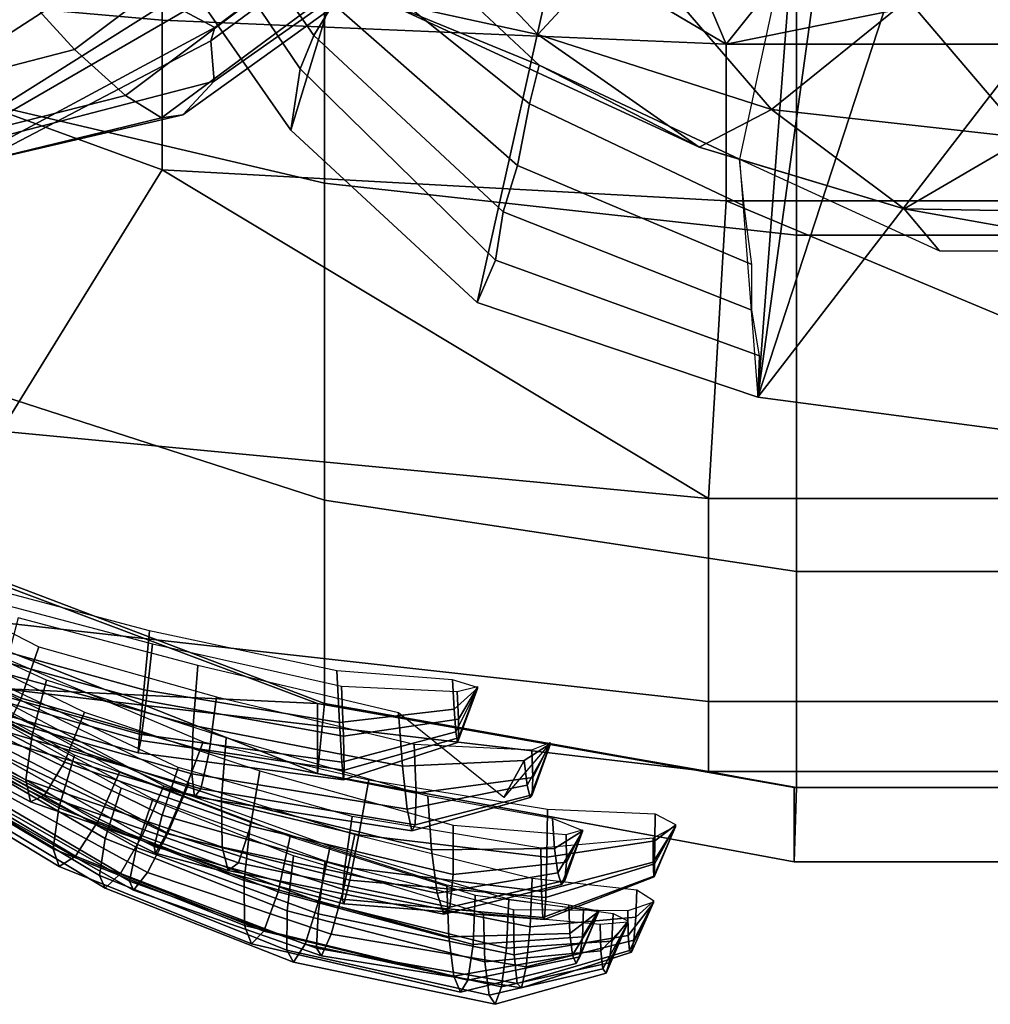
# Model space of a CAD drawing. Units: metres. Extents: x -0.371 to 0.359, y -0.298 to 0.166.
# Drawn here: x -0.11 to -0.005, y -0.183 to -0.077 of the extents above; entities that cross this region are included whole.
import ezdxf

# ---------------------------------------------------------------- set-up
doc = ezdxf.new("R2010")
doc.units = ezdxf.units.M
doc.layers.add('ARTE', color=1, linetype='CONTINUOUS')

msp = doc.modelspace()

# ---------------------------------------------------------------- linework, layer by layer
at = {"layer": 'ARTE', "color": 1}
for points in [[(-0.05486, -0.0116, 2.11229), (-0.07156, -0.05896, 2.01939), (-0.08059, -0.08857, 1.96977), (-0.09798, -0.06359, 1.97465)], [(-0.07156, -0.05896, 2.01939), (-0.05119, -0.06533, 2.01939), (-0.06053, -0.10712, 1.96179), (-0.08059, -0.08857, 1.96977)], [(-0.0796, -0.08197, 1.96282), (-0.0939, -0.06079, 1.96961), (-0.09798, -0.06359, 1.97465), (-0.08059, -0.08857, 1.96977)], [(-0.05119, -0.06533, 2.01939), (-0.02668, -0.06936, 2.01939), (-0.03035, -0.11731, 1.95233), (-0.06053, -0.10712, 1.96179)], [(-0.05492, -0.08574, 1.9464), (-0.05386, -0.08158, 1.94348), (-0.07001, -0.06647, 1.94847), (-0.07397, -0.07043, 1.95374)], [(-0.02668, -0.06936, 2.01939), (0, -0.07075, 2.01939), (0, -0.12131, 1.94673), (-0.03035, -0.11731, 1.95233)], [(-0.00149, -0.0894, 1.89112), (0.0123, -0.07496, 1.858), (-0.01421, -0.0745, 1.858)], [(-0.05857, -0.10258, 1.95293), (-0.0796, -0.08197, 1.96282), (-0.08059, -0.08857, 1.96977), (-0.06053, -0.10712, 1.96179)], [(-0.03182, -0.0967, 1.94232), (-0.03231, -0.09169, 1.94103), (-0.05386, -0.08158, 1.94348), (-0.05492, -0.08574, 1.9464)], [(-0.05386, -0.08158, 1.94348), (-0.03231, -0.09169, 1.94103), (-0.03664, -0.0904, 1.94016)], [(-0.00149, -0.0894, 1.89112), (-0.0146, -0.09705, 1.9328), (0.01191, -0.09751, 1.9328)], [(-0.03664, -0.0904, 1.94016), (-0.03231, -0.09169, 1.94103), (-0.0146, -0.09705, 1.9328)], [(-0.03231, -0.09169, 1.94103), (-0.01077, -0.10156, 1.93861), (-0.0146, -0.09705, 1.9328)], [(0.01077, -0.10156, 1.93861), (0.01191, -0.09751, 1.9328), (-0.0146, -0.09705, 1.9328)], [(-0.01077, -0.10156, 1.93861), (0.01077, -0.10156, 1.93861), (-0.0146, -0.09705, 1.9328)], [(-0.05857, -0.10258, 1.95293), (-0.06053, -0.10712, 1.96179), (-0.03035, -0.11731, 1.95233), (-0.03017, -0.11284, 1.94885)]]:
    msp.add_3dface(points, dxfattribs=at)
at = {"layer": 'ARTE', "color": 7}
for points in [[(-0.03035, -0.11731, 1.95233), (-0.01683, -0.01983, 1.81698), (-0.03231, -0.09169, 1.94103)], [(-0.03035, -0.11731, 1.95233), (-0.01001, -0.05509, 1.813), (-0.01683, -0.01983, 1.81698)], [(-0.03035, -0.11731, 1.95233), (0, -0.07791, 1.81075), (-0.01001, -0.05509, 1.813)]]:
    msp.add_3dface(points, dxfattribs=at)
at = {"layer": 'ARTE', "color": 12}
for points in [[(-0.15267, -0.04106, 1.73227), (-0.09445, -0.04358, 1.73466), (-0.09445, -0.07673, 1.72711), (-0.15267, -0.07158, 1.7263)], [(-0.09445, -0.04358, 1.73466), (-0.04699, -0.04821, 1.7424), (-0.03374, -0.07934, 1.72753)], [(-0.09445, -0.04358, 1.73466), (-0.03374, -0.07934, 1.72753), (-0.09445, -0.07673, 1.72711)], [(-0.03374, -0.07934, 1.72753), (-0.04699, -0.04821, 1.7424), (-0.02543, -0.0689, 1.73767)], [(-0.03374, -0.07934, 1.72753), (-0.02543, -0.0689, 1.73767), (0, -0.07249, 1.73048)], [(-0.15267, -0.07158, 1.7263), (-0.09445, -0.07673, 1.72711), (-0.09445, -0.09285, 1.71406)], [(-0.03374, -0.07934, 1.72753), (0, -0.07249, 1.73048), (0.02782, -0.07934, 1.72753)], [(-0.09445, -0.07673, 1.72711), (-0.03374, -0.07934, 1.72753), (-0.03374, -0.09619, 1.7148), (-0.09445, -0.09285, 1.71406)], [(-0.03374, -0.07934, 1.72753), (0.02782, -0.07934, 1.72753), (0.02782, -0.09619, 1.7148), (-0.03374, -0.09619, 1.7148)]]:
    msp.add_3dface(points, dxfattribs=at)
at = {"layer": 'ARTE', "color": 35}
for points in [[(-0.05145, -0.04335, 1.06397), (-0.04673, -0.04596, 1.03193), (-0.08878, -0.07753, 1.02135), (-0.09208, -0.07579, 1.05372)], [(-0.04673, -0.04596, 1.03193), (-0.04735, -0.04819, 0.99812), (-0.08922, -0.07896, 0.98744), (-0.08878, -0.07753, 1.02135)], [(-0.08922, -0.07896, 0.98744), (-0.04735, -0.04819, 0.99812), (-0.05135, -0.05695, 0.93075), (-0.08884, -0.08331, 0.92465)], [(-0.10388, -0.07991, 0.73495), (-0.07733, -0.05995, 0.73289), (-0.08708, -0.05519, 0.69977), (-0.11041, -0.07273, 0.70158)], [(-0.08884, -0.08331, 0.92465), (-0.05135, -0.05695, 0.93075), (-0.05898, -0.06306, 0.85503), (-0.09222, -0.08691, 0.85584)], [(-0.09851, -0.05805, 1.14718), (-0.09767, -0.0696, 1.11735), (-0.12344, -0.08629, 1.11595), (-0.12047, -0.07198, 1.14613)], [(-0.0984, -0.08483, 0.77201), (-0.06936, -0.063, 0.76976), (-0.07733, -0.05995, 0.73289), (-0.10388, -0.07991, 0.73495)], [(-0.09451, -0.08724, 0.81193), (-0.06344, -0.06424, 0.80939), (-0.06936, -0.063, 0.76976), (-0.0984, -0.08483, 0.77201)], [(-0.09222, -0.08691, 0.85584), (-0.05898, -0.06306, 0.85503), (-0.06344, -0.06424, 0.80939), (-0.09451, -0.08724, 0.81193)], [(-0.09767, -0.0696, 1.11735), (-0.09409, -0.07496, 1.08588), (-0.12302, -0.09312, 1.08419), (-0.12344, -0.08629, 1.11595)], [(-0.13708, -0.08849, 0.73651), (-0.10388, -0.07991, 0.73495), (-0.11041, -0.07273, 0.70158), (-0.13959, -0.08027, 0.70295)], [(-0.09409, -0.07496, 1.08588), (-0.09208, -0.07579, 1.05372), (-0.12361, -0.094, 1.05168), (-0.12302, -0.09312, 1.08419)], [(-0.09208, -0.07579, 1.05372), (-0.08878, -0.07753, 1.02135), (-0.12148, -0.09512, 1.01912), (-0.12361, -0.094, 1.05168)], [(-0.08878, -0.07753, 1.02135), (-0.08922, -0.07896, 0.98744), (-0.12185, -0.09605, 0.98519), (-0.12148, -0.09512, 1.01912)], [(-0.12185, -0.09605, 0.98519), (-0.08922, -0.07896, 0.98744), (-0.08884, -0.08331, 0.92465), (-0.1305, -0.09415, 0.92169)], [(-0.13501, -0.09413, 0.77383), (-0.0984, -0.08483, 0.77201), (-0.10388, -0.07991, 0.73495), (-0.13708, -0.08849, 0.73651)], [(-0.1305, -0.09415, 0.92169), (-0.08884, -0.08331, 0.92465), (-0.09222, -0.08691, 0.85584), (-0.13371, -0.0966, 0.85722)], [(-0.13396, -0.09684, 0.81421), (-0.09451, -0.08724, 0.81193), (-0.0984, -0.08483, 0.77201), (-0.13501, -0.09413, 0.77383)], [(-0.13371, -0.0966, 0.85722), (-0.09222, -0.08691, 0.85584), (-0.09451, -0.08724, 0.81193), (-0.13396, -0.09684, 0.81421)]]:
    msp.add_3dface(points, dxfattribs=at)
at = {"layer": 'ARTE', "color": 16}
for points in [[(-0.12329, -0.08342, 1.12912), (-0.07696, -0.09427, 1.07612), (-0.07696, -0.05131, 0.99846), (-0.12329, -0.0456, 1.06076)], [(-0.07696, -0.09427, 1.07612), (-0.02616, -0.09986, 1.04883), (-0.02616, -0.05424, 0.96637), (-0.07696, -0.05131, 0.99846)], [(-0.02616, -0.09986, 1.04883), (0.02616, -0.09986, 1.04883), (0.02616, -0.05424, 0.96637), (-0.02616, -0.05424, 0.96637)], [(-0.12329, -0.11343, 1.23559), (-0.07696, -0.12837, 1.19709), (-0.07696, -0.09427, 1.07612), (-0.12329, -0.08342, 1.12912)], [(-0.07696, -0.12837, 1.19709), (-0.02616, -0.13606, 1.17726), (-0.02616, -0.09986, 1.04883), (-0.07696, -0.09427, 1.07612)], [(-0.02616, -0.13606, 1.17726), (0.02616, -0.13606, 1.17726), (0.02616, -0.09986, 1.04883), (-0.02616, -0.09986, 1.04883)], [(-0.02616, -0.1593, 1.33908), (0.02616, -0.1593, 1.33908), (0.02616, -0.13606, 1.17726), (-0.02616, -0.13606, 1.17726)], [(-0.02642, -0.1593, 1.63773), (0.02642, -0.1593, 1.63773), (0.02642, -0.16731, 1.5127), (-0.02642, -0.16731, 1.5127)], [(-0.02642, -0.16731, 1.5127), (0.02642, -0.16731, 1.5127), (0.02616, -0.1593, 1.33908), (-0.02616, -0.1593, 1.33908)]]:
    msp.add_3dface(points, dxfattribs=at)
at = {"layer": 'ARTE', "color": 3}
for points in [[(-0.08981, -0.0564, 1.96334), (-0.09198, -0.05842, 1.96647), (-0.07811, -0.07838, 1.96055), (-0.07605, -0.07499, 1.95828)], [(-0.07811, -0.07838, 1.96055), (-0.05774, -0.09737, 1.9513), (-0.05619, -0.09237, 1.94966), (-0.07605, -0.07499, 1.95828)], [(-0.05774, -0.09737, 1.9513), (-0.03099, -0.10793, 1.94722), (-0.03099, -0.10302, 1.94558), (-0.05619, -0.09237, 1.94966)]]:
    msp.add_3dface(points, dxfattribs=at)
at = {"layer": 'ARTE', "color": 2}
for points in [[(-0.09198, -0.05842, 1.96647), (-0.0939, -0.06079, 1.96961), (-0.0796, -0.08197, 1.96282), (-0.07811, -0.07838, 1.96055)], [(-0.07605, -0.07499, 1.95828), (-0.05619, -0.09237, 1.94966), (-0.05492, -0.08574, 1.9464), (-0.07397, -0.07043, 1.95374)], [(-0.07811, -0.07838, 1.96055), (-0.0796, -0.08197, 1.96282), (-0.05857, -0.10258, 1.95293), (-0.05774, -0.09737, 1.9513)], [(-0.05619, -0.09237, 1.94966), (-0.03099, -0.10302, 1.94558), (-0.03182, -0.0967, 1.94232), (-0.05492, -0.08574, 1.9464)], [(-0.05774, -0.09737, 1.9513), (-0.05857, -0.10258, 1.95293), (-0.03017, -0.11284, 1.94885), (-0.03099, -0.10793, 1.94722)]]:
    msp.add_3dface(points, dxfattribs=at)
at = {"layer": 'ARTE', "color": 6}
for points in [[(-0.05403, -0.07829, 1.90412), (-0.07052, -0.06085, 1.89443), (-0.07082, -0.07463, 1.93153)], [(-0.05403, -0.07829, 1.90412), (-0.04459, -0.06811, 1.86646), (-0.07052, -0.06085, 1.89443)], [(-0.07001, -0.06647, 1.94847), (-0.05386, -0.08158, 1.94348), (-0.07082, -0.07463, 1.93153)], [(-0.05403, -0.07829, 1.90412), (-0.02886, -0.08637, 1.89443), (-0.04459, -0.06811, 1.86646)], [(-0.02886, -0.08637, 1.89443), (-0.01421, -0.0745, 1.858), (-0.04459, -0.06811, 1.86646)], [(-0.05403, -0.07829, 1.90412), (-0.07082, -0.07463, 1.93153), (-0.03664, -0.0904, 1.94016)], [(-0.05386, -0.08158, 1.94348), (-0.03664, -0.0904, 1.94016), (-0.07082, -0.07463, 1.93153)], [(-0.00149, -0.0894, 1.89112), (-0.01421, -0.0745, 1.858), (-0.02886, -0.08637, 1.89443)], [(-0.05403, -0.07829, 1.90412), (-0.03664, -0.0904, 1.94016), (-0.02886, -0.08637, 1.89443)], [(-0.03664, -0.0904, 1.94016), (-0.0146, -0.09705, 1.9328), (-0.02886, -0.08637, 1.89443)], [(-0.00149, -0.0894, 1.89112), (-0.02886, -0.08637, 1.89443), (-0.0146, -0.09705, 1.9328)]]:
    msp.add_3dface(points, dxfattribs=at)
at = {"layer": 'ARTE', "color": 11}
for points in [[(-0.15267, -0.07158, 1.7263), (-0.09445, -0.09285, 1.71406), (-0.11181, -0.12096, 1.70416)], [(-0.09445, -0.09285, 1.71406), (-0.03565, -0.1282, 1.70723), (-0.11181, -0.12096, 1.70416)], [(-0.03565, -0.1282, 1.70723), (-0.09445, -0.09285, 1.71406), (-0.03374, -0.09619, 1.7148)], [(-0.03374, -0.09619, 1.7148), (0.0428, -0.1282, 1.70723), (-0.03565, -0.1282, 1.70723)], [(0.0428, -0.1282, 1.70723), (-0.03374, -0.09619, 1.7148), (0.02782, -0.09619, 1.7148)]]:
    msp.add_3dface(points, dxfattribs=at)
at = {"layer": 'ARTE', "color": 9}
msp.add_3dface([(-0.03035, -0.11731, 1.95233), (0, -0.12131, 1.94673), (0, -0.07791, 1.81075)], dxfattribs=at)
at = {"layer": 'ARTE', "color": 15}
for points in [[(-0.12329, -0.1327, 1.36976), (-0.07696, -0.15026, 1.34951), (-0.07696, -0.12837, 1.19709), (-0.12329, -0.11343, 1.23559)], [(-0.07696, -0.15026, 1.34951), (-0.02616, -0.1593, 1.33908), (-0.02616, -0.13606, 1.17726), (-0.07696, -0.12837, 1.19709)], [(-0.12454, -0.1327, 1.61635), (-0.07774, -0.15026, 1.63046), (-0.07774, -0.1578, 1.5127), (-0.12454, -0.13933, 1.5127)], [(-0.12454, -0.13933, 1.5127), (-0.07774, -0.1578, 1.5127), (-0.07696, -0.15026, 1.34951), (-0.12329, -0.1327, 1.36976)], [(-0.07774, -0.15026, 1.63046), (-0.02642, -0.1593, 1.63773), (-0.02642, -0.16731, 1.5127), (-0.07774, -0.1578, 1.5127)], [(-0.07774, -0.1578, 1.5127), (-0.02642, -0.16731, 1.5127), (-0.02616, -0.1593, 1.33908), (-0.07696, -0.15026, 1.34951)]]:
    msp.add_3dface(points, dxfattribs=at)
at = {"layer": 'ARTE', "color": 10}
for points in [[(-0.11181, -0.12096, 1.70416), (-0.03565, -0.1282, 1.70723), (-0.03565, -0.15006, 1.68223), (-0.11181, -0.14155, 1.68062)], [(-0.03565, -0.1282, 1.70723), (0.0428, -0.1282, 1.70723), (0.0428, -0.15006, 1.68223), (-0.03565, -0.15006, 1.68223)], [(-0.11181, -0.14155, 1.68062), (-0.03565, -0.15006, 1.68223), (-0.03565, -0.15759, 1.65452), (-0.11181, -0.14864, 1.65452)], [(-0.03565, -0.15006, 1.68223), (0.0428, -0.15006, 1.68223), (0.0428, -0.15759, 1.65452), (-0.03565, -0.15759, 1.65452)]]:
    msp.add_3dface(points, dxfattribs=at)
at = {"layer": 'ARTE', "color": 18}
for points in [[(-0.10773, -0.14418, 1.35598), (-0.10962, -0.14967, 1.35294), (-0.13425, -0.1386, 1.38854), (-0.13179, -0.13184, 1.39131)], [(-0.10962, -0.14967, 1.35294), (-0.11133, -0.15328, 1.34536), (-0.13588, -0.14182, 1.38148), (-0.13425, -0.1386, 1.38854)], [(-0.0906, -0.14618, 1.29463), (-0.10994, -0.14103, 1.31509), (-0.11148, -0.147, 1.31777), (-0.09109, -0.15264, 1.29657)], [(-0.0886, -0.14953, 1.33734), (-0.08939, -0.1555, 1.33328), (-0.10962, -0.14967, 1.35294), (-0.10773, -0.14418, 1.35598)], [(-0.069, -0.15126, 1.28476), (-0.0906, -0.14618, 1.29463), (-0.09109, -0.15264, 1.29657), (-0.06857, -0.15699, 1.28667)], [(-0.09109, -0.15264, 1.29657), (-0.11148, -0.147, 1.31777), (-0.11238, -0.15177, 1.32516), (-0.09124, -0.15781, 1.30369)], [(-0.08939, -0.1555, 1.33328), (-0.09028, -0.15944, 1.32476), (-0.11133, -0.15328, 1.34536), (-0.10962, -0.14967, 1.35294)], [(-0.06731, -0.15463, 1.32373), (-0.06711, -0.1599, 1.32035), (-0.08939, -0.1555, 1.33328), (-0.0886, -0.14953, 1.33734)], [(-0.05767, -0.16038, 1.29263), (-0.069, -0.15126, 1.28476), (-0.06857, -0.15699, 1.28667), (-0.05547, -0.1564, 1.29283)], [(-0.09124, -0.15781, 1.30369), (-0.11238, -0.15177, 1.32516), (-0.11235, -0.15406, 1.33523), (-0.09096, -0.16029, 1.31398)], [(-0.09028, -0.15944, 1.32476), (-0.09096, -0.16029, 1.31398), (-0.11235, -0.15406, 1.33523), (-0.11133, -0.15328, 1.34536)], [(-0.06857, -0.15699, 1.28667), (-0.09109, -0.15264, 1.29657), (-0.09124, -0.15781, 1.30369), (-0.06806, -0.16164, 1.29332)], [(-0.05466, -0.15526, 1.31474), (-0.05455, -0.15821, 1.31293), (-0.06711, -0.1599, 1.32035), (-0.06731, -0.15463, 1.32373)], [(-0.05269, -0.15451, 1.30287), (-0.05767, -0.16038, 1.29263), (-0.05547, -0.1564, 1.29283), (-0.05268, -0.15459, 1.30296)], [(-0.05268, -0.15459, 1.30296), (-0.05547, -0.1564, 1.29283), (-0.05515, -0.15904, 1.29691), (-0.05267, -0.15463, 1.30311)], [(-0.05267, -0.15463, 1.30311), (-0.05515, -0.15904, 1.29691), (-0.05485, -0.16039, 1.30266), (-0.05267, -0.15463, 1.30326)], [(-0.05266, -0.1546, 1.30339), (-0.05267, -0.15463, 1.30326), (-0.05485, -0.16039, 1.30266), (-0.05462, -0.16009, 1.30852)], [(-0.05267, -0.15444, 1.30344), (-0.05267, -0.15452, 1.30346), (-0.05455, -0.15821, 1.31293), (-0.05466, -0.15526, 1.31474)], [(-0.05267, -0.15452, 1.30346), (-0.05266, -0.1546, 1.30339), (-0.05462, -0.16009, 1.30852), (-0.05455, -0.15821, 1.31293)], [(-0.06711, -0.1599, 1.32035), (-0.06722, -0.16332, 1.31274), (-0.09028, -0.15944, 1.32476), (-0.08939, -0.1555, 1.33328)], [(-0.05547, -0.1564, 1.29283), (-0.06857, -0.15699, 1.28667), (-0.06806, -0.16164, 1.29332), (-0.05515, -0.15904, 1.29691)], [(-0.06806, -0.16164, 1.29332), (-0.09124, -0.15781, 1.30369), (-0.09096, -0.16029, 1.31398), (-0.06758, -0.16396, 1.30287)], [(-0.05455, -0.15821, 1.31293), (-0.05462, -0.16009, 1.30852), (-0.06722, -0.16332, 1.31274), (-0.06711, -0.1599, 1.32035)], [(-0.06722, -0.16332, 1.31274), (-0.06758, -0.16396, 1.30287), (-0.09096, -0.16029, 1.31398), (-0.09028, -0.15944, 1.32476)], [(-0.05515, -0.15904, 1.29691), (-0.06806, -0.16164, 1.29332), (-0.06758, -0.16396, 1.30287), (-0.05485, -0.16039, 1.30266)], [(-0.05462, -0.16009, 1.30852), (-0.05485, -0.16039, 1.30266), (-0.06758, -0.16396, 1.30287), (-0.06722, -0.16332, 1.31274)]]:
    msp.add_3dface(points, dxfattribs=at)
at = {"layer": 'ARTE', "color": 14}
for points in [[(-0.12454, -0.1327, 1.61635), (-0.11181, -0.14864, 1.65452), (-0.07774, -0.15026, 1.63046)], [(-0.07774, -0.15026, 1.63046), (-0.11181, -0.14864, 1.65452), (-0.03565, -0.15759, 1.65452)], [(-0.03565, -0.15759, 1.65452), (-0.02642, -0.1593, 1.63773), (-0.07774, -0.15026, 1.63046)], [(-0.03565, -0.15759, 1.65452), (0.0428, -0.15759, 1.65452), (0.02642, -0.1593, 1.63773), (-0.02642, -0.1593, 1.63773)]]:
    msp.add_3dface(points, dxfattribs=at)
at = {"layer": 'ARTE', "color": 19}
for points in [[(-0.10689, -0.14774, 1.35888), (-0.13161, -0.13642, 1.39255), (-0.13297, -0.14165, 1.39495), (-0.10844, -0.15366, 1.36198)], [(-0.10279, -0.1512, 1.40501), (-0.10494, -0.15658, 1.40181), (-0.12937, -0.14401, 1.42893), (-0.1274, -0.13921, 1.4318)], [(-0.10844, -0.15366, 1.36198), (-0.13297, -0.14165, 1.39495), (-0.13347, -0.14585, 1.40203), (-0.1091, -0.15847, 1.37047)], [(-0.10494, -0.15658, 1.40181), (-0.10709, -0.16013, 1.39341), (-0.13141, -0.1472, 1.42164), (-0.12937, -0.14401, 1.42893)], [(-0.1091, -0.15847, 1.37047), (-0.13347, -0.14585, 1.40203), (-0.13291, -0.14788, 1.41182), (-0.10862, -0.16083, 1.38197)], [(-0.10709, -0.16013, 1.39341), (-0.10862, -0.16083, 1.38197), (-0.13291, -0.14788, 1.41182), (-0.13141, -0.1472, 1.42164)], [(-0.08755, -0.15397, 1.34231), (-0.10689, -0.14774, 1.35888), (-0.10844, -0.15366, 1.36198), (-0.08806, -0.16045, 1.34502)], [(-0.08392, -0.15751, 1.39141), (-0.08495, -0.16345, 1.38744), (-0.10494, -0.15658, 1.40181), (-0.10279, -0.1512, 1.40501)], [(-0.08806, -0.16045, 1.34502), (-0.10844, -0.15366, 1.36198), (-0.1091, -0.15847, 1.37047), (-0.088, -0.1657, 1.35364)], [(-0.06585, -0.16022, 1.33683), (-0.08755, -0.15397, 1.34231), (-0.08806, -0.16045, 1.34502), (-0.06545, -0.16599, 1.3396)], [(-0.08495, -0.16345, 1.38744), (-0.08623, -0.1674, 1.37809), (-0.10709, -0.16013, 1.39341), (-0.10494, -0.15658, 1.40181)], [(-0.06314, -0.16334, 1.38147), (-0.06312, -0.16864, 1.37829), (-0.08495, -0.16345, 1.38744), (-0.08392, -0.15751, 1.39141)], [(-0.088, -0.1657, 1.35364), (-0.1091, -0.15847, 1.37047), (-0.10862, -0.16083, 1.38197), (-0.08735, -0.16824, 1.36575)], [(-0.08623, -0.1674, 1.37809), (-0.08735, -0.16824, 1.36575), (-0.10862, -0.16083, 1.38197), (-0.10709, -0.16013, 1.39341)], [(-0.06545, -0.16599, 1.3396), (-0.08806, -0.16045, 1.34502), (-0.088, -0.1657, 1.35364), (-0.06483, -0.17067, 1.34772)], [(-0.05243, -0.16265, 1.34667), (-0.06585, -0.16022, 1.33683), (-0.06545, -0.16599, 1.3396), (-0.05221, -0.16587, 1.34849)], [(-0.04924, -0.16392, 1.35978), (-0.05243, -0.16265, 1.34667), (-0.05221, -0.16587, 1.34849), (-0.04923, -0.16399, 1.35989)], [(-0.06312, -0.16864, 1.37829), (-0.06349, -0.17217, 1.37007), (-0.08623, -0.1674, 1.37809), (-0.08495, -0.16345, 1.38744)], [(-0.05095, -0.16436, 1.37281), (-0.05093, -0.16733, 1.37115), (-0.06312, -0.16864, 1.37829), (-0.06314, -0.16334, 1.38147)], [(-0.04923, -0.16399, 1.35989), (-0.05221, -0.16587, 1.34849), (-0.05186, -0.16847, 1.35337), (-0.04922, -0.16403, 1.36005)], [(-0.04922, -0.16403, 1.36005), (-0.05186, -0.16847, 1.35337), (-0.05146, -0.16973, 1.35995), (-0.04921, -0.16403, 1.36023)], [(-0.0492, -0.16399, 1.36036), (-0.04921, -0.16403, 1.36023), (-0.05146, -0.16973, 1.35995), (-0.05112, -0.1693, 1.36646)], [(-0.0492, -0.16392, 1.36043), (-0.0492, -0.16399, 1.36036), (-0.05112, -0.1693, 1.36646), (-0.05093, -0.16733, 1.37115)], [(-0.04921, -0.16384, 1.3604), (-0.0492, -0.16392, 1.36043), (-0.05093, -0.16733, 1.37115), (-0.05095, -0.16436, 1.37281)], [(-0.06483, -0.17067, 1.34772), (-0.088, -0.1657, 1.35364), (-0.08735, -0.16824, 1.36575), (-0.06412, -0.17294, 1.3589)], [(-0.05221, -0.16587, 1.34849), (-0.06545, -0.16599, 1.3396), (-0.06483, -0.17067, 1.34772), (-0.05186, -0.16847, 1.35337)], [(-0.05093, -0.16733, 1.37115), (-0.05112, -0.1693, 1.36646), (-0.06349, -0.17217, 1.37007), (-0.06312, -0.16864, 1.37829)], [(-0.06349, -0.17217, 1.37007), (-0.06412, -0.17294, 1.3589), (-0.08735, -0.16824, 1.36575), (-0.08623, -0.1674, 1.37809)], [(-0.05186, -0.16847, 1.35337), (-0.06483, -0.17067, 1.34772), (-0.06412, -0.17294, 1.3589), (-0.05146, -0.16973, 1.35995)], [(-0.05112, -0.1693, 1.36646), (-0.05146, -0.16973, 1.35995), (-0.06412, -0.17294, 1.3589), (-0.06349, -0.17217, 1.37007)]]:
    msp.add_3dface(points, dxfattribs=at)
at = {"layer": 'ARTE', "color": 17}
for points in [[(-0.09581, -0.14245, 1.25891), (-0.11381, -0.13766, 1.2801), (-0.1154, -0.14355, 1.28266), (-0.09641, -0.14878, 1.26061)], [(-0.0955, -0.14385, 1.29412), (-0.09618, -0.14996, 1.29069), (-0.1151, -0.14476, 1.31245), (-0.11341, -0.1391, 1.31487)], [(-0.07566, -0.14673, 1.24669), (-0.09581, -0.14245, 1.25891), (-0.09641, -0.14878, 1.26061), (-0.07536, -0.1523, 1.24818)], [(-0.09641, -0.14878, 1.26061), (-0.1154, -0.14355, 1.28266), (-0.11657, -0.14802, 1.28911), (-0.09687, -0.15357, 1.2665)], [(-0.07516, -0.14841, 1.27851), (-0.07492, -0.15377, 1.27556), (-0.09618, -0.14996, 1.29069), (-0.0955, -0.14385, 1.29412)], [(-0.09618, -0.14996, 1.29069), (-0.09675, -0.15423, 1.2837), (-0.11641, -0.14869, 1.30617), (-0.1151, -0.14476, 1.31245)], [(-0.0632, -0.14773, 1.25009), (-0.07566, -0.14673, 1.24669), (-0.07536, -0.1523, 1.24818), (-0.06301, -0.15087, 1.2511)], [(-0.09687, -0.15357, 1.2665), (-0.11657, -0.14802, 1.28911), (-0.11695, -0.14989, 1.29769), (-0.09701, -0.15555, 1.27491)], [(-0.06052, -0.14853, 1.25906), (-0.0632, -0.14773, 1.25009), (-0.06301, -0.15087, 1.2511), (-0.06051, -0.1486, 1.25913)], [(-0.09675, -0.15423, 1.2837), (-0.09701, -0.15555, 1.27491), (-0.11695, -0.14989, 1.29769), (-0.11641, -0.14869, 1.30617)], [(-0.07536, -0.1523, 1.24818), (-0.09641, -0.14878, 1.26061), (-0.09687, -0.15357, 1.2665), (-0.0751, -0.15658, 1.25353)], [(-0.06268, -0.14896, 1.26925), (-0.06256, -0.15194, 1.26765), (-0.07492, -0.15377, 1.27556), (-0.07516, -0.14841, 1.27851)], [(-0.06051, -0.1486, 1.25913), (-0.06301, -0.15087, 1.2511), (-0.06282, -0.15332, 1.2544), (-0.0605, -0.14864, 1.25925)], [(-0.0605, -0.14864, 1.25925), (-0.06282, -0.15332, 1.2544), (-0.06265, -0.15445, 1.2591), (-0.0605, -0.14864, 1.25938)], [(-0.06051, -0.14844, 1.25953), (-0.0605, -0.14852, 1.25954), (-0.06256, -0.15194, 1.26765), (-0.06268, -0.14896, 1.26925)], [(-0.0605, -0.14859, 1.25949), (-0.0605, -0.14864, 1.25938), (-0.06265, -0.15445, 1.2591), (-0.06255, -0.15394, 1.26394)], [(-0.0605, -0.14852, 1.25954), (-0.0605, -0.14859, 1.25949), (-0.06255, -0.15394, 1.26394), (-0.06256, -0.15194, 1.26765)], [(-0.07492, -0.15377, 1.27556), (-0.07485, -0.15744, 1.26927), (-0.09675, -0.15423, 1.2837), (-0.09618, -0.14996, 1.29069)], [(-0.06301, -0.15087, 1.2511), (-0.07536, -0.1523, 1.24818), (-0.0751, -0.15658, 1.25353), (-0.06282, -0.15332, 1.2544)], [(-0.06256, -0.15194, 1.26765), (-0.06255, -0.15394, 1.26394), (-0.07485, -0.15744, 1.26927), (-0.07492, -0.15377, 1.27556)], [(-0.0751, -0.15658, 1.25353), (-0.09687, -0.15357, 1.2665), (-0.09701, -0.15555, 1.27491), (-0.07492, -0.15846, 1.26124)], [(-0.06282, -0.15332, 1.2544), (-0.0751, -0.15658, 1.25353), (-0.07492, -0.15846, 1.26124), (-0.06265, -0.15445, 1.2591)], [(-0.07485, -0.15744, 1.26927), (-0.07492, -0.15846, 1.26124), (-0.09701, -0.15555, 1.27491), (-0.09675, -0.15423, 1.2837)], [(-0.06255, -0.15394, 1.26394), (-0.06265, -0.15445, 1.2591), (-0.07492, -0.15846, 1.26124), (-0.07485, -0.15744, 1.26927)], [(-0.0392, -0.16352, 1.58317), (-0.04154, -0.16884, 1.57922), (-0.04149, -0.1689, 1.58398), (-0.0392, -0.16349, 1.58329)]]:
    msp.add_3dface(points, dxfattribs=at)
at = {"layer": 'ARTE', "color": 20}
for points in [[(-0.10387, -0.15582, 1.40868), (-0.12817, -0.14271, 1.43457), (-0.12964, -0.14775, 1.43741), (-0.10556, -0.1615, 1.41249)], [(-0.09901, -0.15759, 1.45325), (-0.10137, -0.16294, 1.45094), (-0.12548, -0.14907, 1.46816), (-0.12334, -0.14429, 1.47014)], [(-0.10556, -0.1615, 1.41249), (-0.12964, -0.14775, 1.43741), (-0.1301, -0.15167, 1.44437), (-0.10618, -0.16591, 1.42135)], [(-0.10137, -0.16294, 1.45094), (-0.10377, -0.1667, 1.44348), (-0.1277, -0.1524, 1.4621), (-0.12548, -0.14907, 1.46816)], [(-0.10618, -0.16591, 1.42135), (-0.1301, -0.15167, 1.44437), (-0.1294, -0.15337, 1.45342), (-0.10553, -0.16781, 1.43271)], [(-0.10377, -0.1667, 1.44348), (-0.10553, -0.16781, 1.43271), (-0.1294, -0.15337, 1.45342), (-0.1277, -0.1524, 1.4621)], [(-0.08495, -0.16306, 1.39472), (-0.10387, -0.15582, 1.40868), (-0.10556, -0.1615, 1.41249), (-0.08563, -0.16932, 1.3984)], [(-0.08068, -0.16457, 1.44385), (-0.08197, -0.17052, 1.4409), (-0.10137, -0.16294, 1.45094), (-0.09901, -0.15759, 1.45325)], [(-0.08563, -0.16932, 1.3984), (-0.10556, -0.1615, 1.41249), (-0.10618, -0.16591, 1.42135), (-0.08559, -0.17414, 1.40783)], [(-0.08197, -0.17052, 1.4409), (-0.08349, -0.17477, 1.43235), (-0.10377, -0.1667, 1.44348), (-0.10137, -0.16294, 1.45094)], [(-0.06381, -0.16982, 1.38924), (-0.08495, -0.16306, 1.39472), (-0.08563, -0.16932, 1.3984), (-0.06359, -0.17537, 1.39275)], [(-0.06076, -0.17088, 1.43492), (-0.06098, -0.17618, 1.43238), (-0.08197, -0.17052, 1.4409), (-0.08068, -0.16457, 1.44385)], [(-0.08559, -0.17414, 1.40783), (-0.10618, -0.16591, 1.42135), (-0.10553, -0.16781, 1.43271), (-0.08482, -0.17613, 1.42029)], [(-0.08349, -0.17477, 1.43235), (-0.08482, -0.17613, 1.42029), (-0.10553, -0.16781, 1.43271), (-0.10377, -0.1667, 1.44348)], [(-0.06359, -0.17537, 1.39275), (-0.08563, -0.16932, 1.3984), (-0.08559, -0.17414, 1.40783), (-0.06305, -0.1796, 1.40163)], [(-0.06098, -0.17618, 1.43238), (-0.06155, -0.18002, 1.42453), (-0.08349, -0.17477, 1.43235), (-0.08197, -0.17052, 1.4409)], [(-0.05069, -0.17194, 1.3977), (-0.06381, -0.16982, 1.38924), (-0.06359, -0.17537, 1.39275), (-0.05058, -0.17501, 1.3999)], [(-0.04909, -0.17239, 1.42452), (-0.0492, -0.17536, 1.42315), (-0.06098, -0.17618, 1.43238), (-0.06076, -0.17088, 1.43492)], [(-0.04752, -0.17261, 1.41077), (-0.05069, -0.17194, 1.3977), (-0.05058, -0.17501, 1.3999), (-0.04751, -0.17268, 1.41089)], [(-0.04749, -0.17266, 1.41138), (-0.04749, -0.1727, 1.41124), (-0.04989, -0.17824, 1.41202), (-0.04949, -0.17751, 1.41859)], [(-0.04748, -0.17258, 1.41143), (-0.04749, -0.17266, 1.41138), (-0.04949, -0.17751, 1.41859), (-0.0492, -0.17536, 1.42315)], [(-0.04748, -0.1725, 1.4114), (-0.04748, -0.17258, 1.41143), (-0.0492, -0.17536, 1.42315), (-0.04909, -0.17239, 1.42452)], [(-0.04751, -0.17268, 1.41089), (-0.05058, -0.17501, 1.3999), (-0.05029, -0.17733, 1.40516), (-0.0475, -0.17271, 1.41106)], [(-0.0475, -0.17271, 1.41106), (-0.05029, -0.17733, 1.40516), (-0.04989, -0.17824, 1.41202), (-0.04749, -0.1727, 1.41124)], [(-0.06305, -0.1796, 1.40163), (-0.08559, -0.17414, 1.40783), (-0.08482, -0.17613, 1.42029), (-0.06232, -0.1813, 1.4133)], [(-0.06155, -0.18002, 1.42453), (-0.06232, -0.1813, 1.4133), (-0.08482, -0.17613, 1.42029), (-0.08349, -0.17477, 1.43235)], [(-0.05058, -0.17501, 1.3999), (-0.06359, -0.17537, 1.39275), (-0.06305, -0.1796, 1.40163), (-0.05029, -0.17733, 1.40516)], [(-0.0492, -0.17536, 1.42315), (-0.04949, -0.17751, 1.41859), (-0.06155, -0.18002, 1.42453), (-0.06098, -0.17618, 1.43238)], [(-0.05029, -0.17733, 1.40516), (-0.06305, -0.1796, 1.40163), (-0.06232, -0.1813, 1.4133), (-0.04989, -0.17824, 1.41202)], [(-0.04949, -0.17751, 1.41859), (-0.04989, -0.17824, 1.41202), (-0.06232, -0.1813, 1.4133), (-0.06155, -0.18002, 1.42453)]]:
    msp.add_3dface(points, dxfattribs=at)
at = {"layer": 'ARTE', "color": 23}
for points in [[(-0.09002, -0.15437, 1.57939), (-0.09211, -0.15986, 1.5779), (-0.11629, -0.14902, 1.56427), (-0.11439, -0.14414, 1.56542)], [(-0.09273, -0.15713, 1.5442), (-0.11762, -0.14545, 1.53697), (-0.11907, -0.15019, 1.53981), (-0.09445, -0.16227, 1.54775)], [(-0.09211, -0.15986, 1.5779), (-0.09398, -0.16425, 1.57241), (-0.11809, -0.15278, 1.55977), (-0.11629, -0.14902, 1.56427)], [(-0.09445, -0.16227, 1.54775), (-0.11907, -0.15019, 1.53981), (-0.11969, -0.15347, 1.54572), (-0.09532, -0.16565, 1.55514)], [(-0.09532, -0.16565, 1.55514), (-0.11969, -0.15347, 1.54572), (-0.11933, -0.15441, 1.55302), (-0.09515, -0.16637, 1.56416)], [(-0.09398, -0.16425, 1.57241), (-0.09515, -0.16637, 1.56416), (-0.11933, -0.15441, 1.55302), (-0.11809, -0.15278, 1.55977)], [(-0.07221, -0.15847, 1.58856), (-0.07326, -0.1644, 1.58747), (-0.09211, -0.15986, 1.5779), (-0.09002, -0.15437, 1.57939)], [(-0.07401, -0.16242, 1.55145), (-0.09273, -0.15713, 1.5442), (-0.09445, -0.16227, 1.54775), (-0.07477, -0.16787, 1.55568)], [(-0.05299, -0.16164, 1.59438), (-0.05305, -0.1668, 1.5936), (-0.07326, -0.1644, 1.58747), (-0.07221, -0.15847, 1.58856)], [(-0.07326, -0.1644, 1.58747), (-0.07423, -0.16927, 1.5821), (-0.09398, -0.16425, 1.57241), (-0.09211, -0.15986, 1.5779)], [(-0.04139, -0.16213, 1.59147), (-0.04141, -0.16503, 1.59095), (-0.05305, -0.1668, 1.5936), (-0.05299, -0.16164, 1.59438)], [(-0.07477, -0.16787, 1.55568), (-0.09445, -0.16227, 1.54775), (-0.09532, -0.16565, 1.55514), (-0.07508, -0.1713, 1.5639)], [(-0.05369, -0.16584, 1.56208), (-0.07401, -0.16242, 1.55145), (-0.07477, -0.16787, 1.55568), (-0.05362, -0.17048, 1.56588)], [(-0.0392, -0.16329, 1.58337), (-0.0392, -0.16336, 1.5834), (-0.04141, -0.16503, 1.59095), (-0.04139, -0.16213, 1.59147)], [(-0.0392, -0.16346, 1.58296), (-0.04161, -0.16476, 1.57325), (-0.04159, -0.16732, 1.57526), (-0.0392, -0.16351, 1.58305)], [(-0.0392, -0.16351, 1.58305), (-0.04159, -0.16732, 1.57526), (-0.04154, -0.16884, 1.57922), (-0.0392, -0.16352, 1.58317)], [(-0.0392, -0.16343, 1.58337), (-0.0392, -0.16349, 1.58329), (-0.04149, -0.1689, 1.58398), (-0.04144, -0.16751, 1.58825)], [(-0.0392, -0.16336, 1.5834), (-0.0392, -0.16343, 1.58337), (-0.04144, -0.16751, 1.58825), (-0.04141, -0.16503, 1.59095)], [(-0.07423, -0.16927, 1.5821), (-0.07489, -0.1718, 1.57358), (-0.09515, -0.16637, 1.56416), (-0.09398, -0.16425, 1.57241)], [(-0.05305, -0.1668, 1.5936), (-0.05316, -0.17114, 1.58903), (-0.07423, -0.16927, 1.5821), (-0.07326, -0.1644, 1.58747)], [(-0.04161, -0.16476, 1.57325), (-0.05369, -0.16584, 1.56208), (-0.05362, -0.17048, 1.56588), (-0.04159, -0.16732, 1.57526)], [(-0.04141, -0.16503, 1.59095), (-0.04144, -0.16751, 1.58825), (-0.05316, -0.17114, 1.58903), (-0.05305, -0.1668, 1.5936)], [(-0.07508, -0.1713, 1.5639), (-0.09532, -0.16565, 1.55514), (-0.09515, -0.16637, 1.56416), (-0.07489, -0.1718, 1.57358)], [(-0.04159, -0.16732, 1.57526), (-0.05362, -0.17048, 1.56588), (-0.05347, -0.17328, 1.57315), (-0.04154, -0.16884, 1.57922)], [(-0.05362, -0.17048, 1.56588), (-0.07477, -0.16787, 1.55568), (-0.07508, -0.1713, 1.5639), (-0.05347, -0.17328, 1.57315)], [(-0.04144, -0.16751, 1.58825), (-0.04149, -0.1689, 1.58398), (-0.05331, -0.17351, 1.58164), (-0.05316, -0.17114, 1.58903)], [(-0.05316, -0.17114, 1.58903), (-0.05331, -0.17351, 1.58164), (-0.07489, -0.1718, 1.57358), (-0.07423, -0.16927, 1.5821)], [(-0.04154, -0.16884, 1.57922), (-0.05347, -0.17328, 1.57315), (-0.05331, -0.17351, 1.58164), (-0.04149, -0.1689, 1.58398)], [(-0.05347, -0.17328, 1.57315), (-0.07508, -0.1713, 1.5639), (-0.07489, -0.1718, 1.57358), (-0.05331, -0.17351, 1.58164)]]:
    msp.add_3dface(points, dxfattribs=at)
at = {"layer": 'ARTE', "color": 21}
for points in [[(-0.09886, -0.15936, 1.45761), (-0.12326, -0.14585, 1.47261), (-0.12473, -0.15075, 1.47546), (-0.10056, -0.16479, 1.46142)], [(-0.09428, -0.15912, 1.49883), (-0.0966, -0.16451, 1.49691), (-0.12079, -0.15098, 1.50304), (-0.1187, -0.14616, 1.50457)], [(-0.10056, -0.16479, 1.46142), (-0.12473, -0.15075, 1.47546), (-0.1252, -0.15438, 1.48191), (-0.10119, -0.16875, 1.46983)], [(-0.0966, -0.16451, 1.49691), (-0.09891, -0.16855, 1.49022), (-0.12292, -0.15449, 1.49778), (-0.12079, -0.15098, 1.50304)], [(-0.10119, -0.16875, 1.46983), (-0.1252, -0.15438, 1.48191), (-0.12454, -0.15575, 1.49009), (-0.10059, -0.17011, 1.48037)], [(-0.09891, -0.16855, 1.49022), (-0.10059, -0.17011, 1.48037), (-0.12454, -0.15575, 1.49009), (-0.12292, -0.15449, 1.49778)], [(-0.0803, -0.16664, 1.45015), (-0.09886, -0.15936, 1.45761), (-0.10056, -0.16479, 1.46142), (-0.081, -0.17258, 1.45417)], [(-0.07635, -0.1656, 1.49626), (-0.07761, -0.17157, 1.49403), (-0.0966, -0.16451, 1.49691), (-0.09428, -0.15912, 1.49883)], [(-0.081, -0.17258, 1.45417), (-0.10056, -0.16479, 1.46142), (-0.10119, -0.16875, 1.46983), (-0.08101, -0.17679, 1.46348)], [(-0.07761, -0.17157, 1.49403), (-0.07907, -0.17615, 1.48646), (-0.09891, -0.16855, 1.49022), (-0.0966, -0.16451, 1.49691)], [(-0.05714, -0.17131, 1.49265), (-0.05738, -0.17659, 1.49073), (-0.07761, -0.17157, 1.49403), (-0.07635, -0.1656, 1.49626)], [(-0.05986, -0.17288, 1.44942), (-0.0803, -0.16664, 1.45015), (-0.081, -0.17258, 1.45417), (-0.05971, -0.17807, 1.45326)], [(-0.08101, -0.17679, 1.46348), (-0.10119, -0.16875, 1.46983), (-0.10059, -0.17011, 1.48037), (-0.08031, -0.17808, 1.47533)], [(-0.07907, -0.17615, 1.48646), (-0.08031, -0.17808, 1.47533), (-0.10059, -0.17011, 1.48037), (-0.09891, -0.16855, 1.49022)], [(-0.05738, -0.17659, 1.49073), (-0.05792, -0.18075, 1.48371), (-0.07907, -0.17615, 1.48646), (-0.07761, -0.17157, 1.49403)], [(-0.04592, -0.17285, 1.48428), (-0.04604, -0.17582, 1.48319), (-0.05738, -0.17659, 1.49073), (-0.05714, -0.17131, 1.49265)], [(-0.05971, -0.17807, 1.45326), (-0.081, -0.17258, 1.45417), (-0.08101, -0.17679, 1.46348), (-0.05926, -0.18165, 1.46207)], [(-0.04731, -0.17402, 1.4589), (-0.05986, -0.17288, 1.44942), (-0.05971, -0.17807, 1.45326), (-0.04724, -0.17686, 1.46121)], [(-0.04431, -0.17372, 1.47214), (-0.04431, -0.17379, 1.47209), (-0.04632, -0.17817, 1.47906), (-0.04604, -0.17582, 1.48319)], [(-0.04431, -0.17364, 1.4721), (-0.04431, -0.17372, 1.47214), (-0.04604, -0.17582, 1.48319), (-0.04592, -0.17285, 1.48428)], [(-0.04434, -0.17379, 1.47152), (-0.04731, -0.17402, 1.4589), (-0.04724, -0.17686, 1.46121), (-0.04434, -0.17384, 1.47163)], [(-0.04434, -0.17384, 1.47163), (-0.04724, -0.17686, 1.46121), (-0.047, -0.17879, 1.46637), (-0.04433, -0.17387, 1.4718)], [(-0.04433, -0.17387, 1.4718), (-0.047, -0.17879, 1.46637), (-0.04667, -0.17927, 1.47291), (-0.04432, -0.17385, 1.47196)], [(-0.04431, -0.17379, 1.47209), (-0.04432, -0.17385, 1.47196), (-0.04667, -0.17927, 1.47291), (-0.04632, -0.17817, 1.47906)], [(-0.04604, -0.17582, 1.48319), (-0.04632, -0.17817, 1.47906), (-0.05792, -0.18075, 1.48371), (-0.05738, -0.17659, 1.49073)], [(-0.05926, -0.18165, 1.46207), (-0.08101, -0.17679, 1.46348), (-0.08031, -0.17808, 1.47533), (-0.05861, -0.18262, 1.47326)], [(-0.05792, -0.18075, 1.48371), (-0.05861, -0.18262, 1.47326), (-0.08031, -0.17808, 1.47533), (-0.07907, -0.17615, 1.48646)], [(-0.04724, -0.17686, 1.46121), (-0.05971, -0.17807, 1.45326), (-0.05926, -0.18165, 1.46207), (-0.047, -0.17879, 1.46637)], [(-0.047, -0.17879, 1.46637), (-0.05926, -0.18165, 1.46207), (-0.05861, -0.18262, 1.47326), (-0.04667, -0.17927, 1.47291)], [(-0.04632, -0.17817, 1.47906), (-0.04667, -0.17927, 1.47291), (-0.05861, -0.18262, 1.47326), (-0.05792, -0.18075, 1.48371)]]:
    msp.add_3dface(points, dxfattribs=at)
at = {"layer": 'ARTE', "color": 22}
for points in [[(-0.09153, -0.15879, 1.54066), (-0.09382, -0.16421, 1.53874), (-0.11803, -0.15164, 1.53431), (-0.11596, -0.14682, 1.53579)], [(-0.09546, -0.16055, 1.5023), (-0.12007, -0.14744, 1.50598), (-0.12158, -0.15221, 1.50864), (-0.09721, -0.16577, 1.50578)], [(-0.09721, -0.16577, 1.50578), (-0.12158, -0.15221, 1.50864), (-0.12212, -0.15562, 1.51463), (-0.09796, -0.16936, 1.51354)], [(-0.09382, -0.16421, 1.53874), (-0.09601, -0.16844, 1.53246), (-0.12008, -0.15528, 1.52939), (-0.11803, -0.15164, 1.53431)], [(-0.09796, -0.16936, 1.51354), (-0.12212, -0.15562, 1.51463), (-0.12158, -0.15674, 1.52223), (-0.09752, -0.17033, 1.5233)], [(-0.09601, -0.16844, 1.53246), (-0.09752, -0.17033, 1.5233), (-0.12158, -0.15674, 1.52223), (-0.12008, -0.15528, 1.52939)], [(-0.0737, -0.16434, 1.54472), (-0.07493, -0.17028, 1.54287), (-0.09382, -0.16421, 1.53874), (-0.09153, -0.15879, 1.54066)], [(-0.07689, -0.16724, 1.50231), (-0.09546, -0.16055, 1.5023), (-0.09721, -0.16577, 1.50578), (-0.07767, -0.17288, 1.50629)], [(-0.07493, -0.17028, 1.54287), (-0.07625, -0.17506, 1.53611), (-0.09601, -0.16844, 1.53246), (-0.09382, -0.16421, 1.53874)], [(-0.05462, -0.16904, 1.54649), (-0.05484, -0.17427, 1.54498), (-0.07493, -0.17028, 1.54287), (-0.0737, -0.16434, 1.54472)], [(-0.07767, -0.17288, 1.50629), (-0.09721, -0.16577, 1.50578), (-0.09796, -0.16936, 1.51354), (-0.07782, -0.1766, 1.51507)], [(-0.05663, -0.17245, 1.50746), (-0.07689, -0.16724, 1.50231), (-0.07767, -0.17288, 1.50629), (-0.05655, -0.17731, 1.51125)], [(-0.07782, -0.1766, 1.51507), (-0.09796, -0.16936, 1.51354), (-0.09752, -0.17033, 1.5233), (-0.0773, -0.17739, 1.52601)], [(-0.07625, -0.17506, 1.53611), (-0.0773, -0.17739, 1.52601), (-0.09752, -0.17033, 1.5233), (-0.09601, -0.16844, 1.53246)], [(-0.04336, -0.1703, 1.54083), (-0.04347, -0.17324, 1.53994), (-0.05484, -0.17427, 1.54498), (-0.05462, -0.16904, 1.54649)], [(-0.05484, -0.17427, 1.54498), (-0.05527, -0.17859, 1.53889), (-0.07625, -0.17506, 1.53611), (-0.07493, -0.17028, 1.54287)], [(-0.04155, -0.17147, 1.53031), (-0.04155, -0.17154, 1.53035), (-0.04347, -0.17324, 1.53994), (-0.04336, -0.1703, 1.54083)], [(-0.04155, -0.17154, 1.53035), (-0.04156, -0.17162, 1.53031), (-0.04368, -0.17571, 1.53634), (-0.04347, -0.17324, 1.53994)], [(-0.04433, -0.17255, 1.51819), (-0.05663, -0.17245, 1.50746), (-0.05655, -0.17731, 1.51125), (-0.0443, -0.17521, 1.52036)], [(-0.04158, -0.17164, 1.5298), (-0.04433, -0.17255, 1.51819), (-0.0443, -0.17521, 1.52036), (-0.04158, -0.17169, 1.5299)], [(-0.04158, -0.17169, 1.5299), (-0.0443, -0.17521, 1.52036), (-0.04416, -0.17685, 1.52505), (-0.04157, -0.1717, 1.53005)], [(-0.04157, -0.1717, 1.53005), (-0.04416, -0.17685, 1.52505), (-0.04393, -0.17703, 1.53091), (-0.04156, -0.17168, 1.5302)], [(-0.04156, -0.17162, 1.53031), (-0.04156, -0.17168, 1.5302), (-0.04393, -0.17703, 1.53091), (-0.04368, -0.17571, 1.53634)], [(-0.05655, -0.17731, 1.51125), (-0.07767, -0.17288, 1.50629), (-0.07782, -0.1766, 1.51507), (-0.05624, -0.18038, 1.51945)], [(-0.04347, -0.17324, 1.53994), (-0.04368, -0.17571, 1.53634), (-0.05527, -0.17859, 1.53889), (-0.05484, -0.17427, 1.54498)], [(-0.05527, -0.17859, 1.53889), (-0.05577, -0.18084, 1.5296), (-0.0773, -0.17739, 1.52601), (-0.07625, -0.17506, 1.53611)], [(-0.0443, -0.17521, 1.52036), (-0.05655, -0.17731, 1.51125), (-0.05624, -0.18038, 1.51945), (-0.04416, -0.17685, 1.52505)], [(-0.04368, -0.17571, 1.53634), (-0.04393, -0.17703, 1.53091), (-0.05577, -0.18084, 1.5296), (-0.05527, -0.17859, 1.53889)], [(-0.05624, -0.18038, 1.51945), (-0.07782, -0.1766, 1.51507), (-0.0773, -0.17739, 1.52601), (-0.05577, -0.18084, 1.5296)], [(-0.04416, -0.17685, 1.52505), (-0.05624, -0.18038, 1.51945), (-0.05577, -0.18084, 1.5296), (-0.04393, -0.17703, 1.53091)]]:
    msp.add_3dface(points, dxfattribs=at)

doc.saveas('drawing.dxf')
